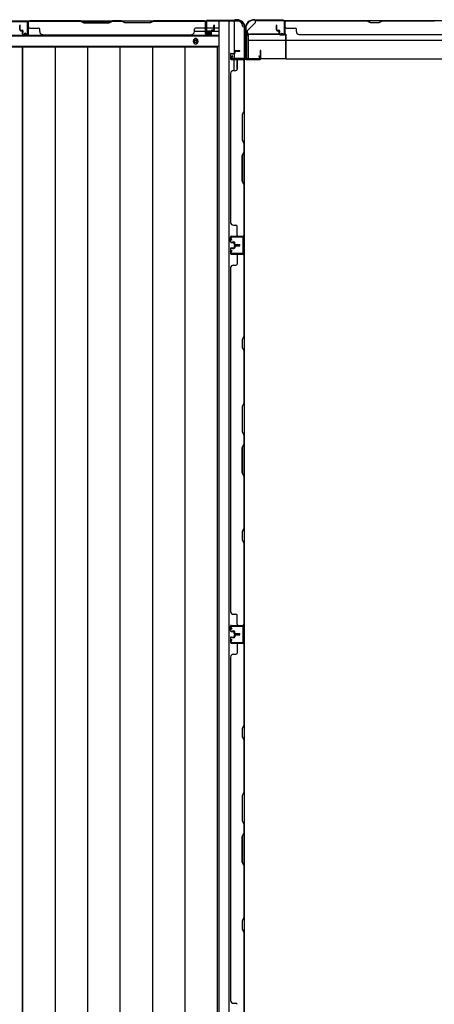
# Model space of a CAD drawing. Extents: x 543 to 20478, y 184 to 14052.
# Drawn here: x 3038 to 3785, y 5532 to 7307 of the extents above; entities that cross this region are included whole.
import ezdxf

# ---------------------------------------------------------------- set-up
doc = ezdxf.new("R2010")
doc.units = 0
doc.header["$LTSCALE"] = 50
doc.header["$MEASUREMENT"] = 0
for name, color, linetype in [('U1', 3, 'CONTINUOUS'), ('上枠', 3, 'CONTINUOUS'), ('下枠', 3, 'CONTINUOUS'), ('下枠側', 1, 'CONTINUOUS'), ('下枠後', 3, 'CONTINUOUS'), ('壁パネル', 2, 'CONTINUOUS'), ('床押さえ', 1, 'CONTINUOUS'), ('床板', 7, 'CONTINUOUS'), ('柱後', 3, 'CONTINUOUS'), ('間柱', 4, 'CONTINUOUS')]:
    doc.layers.add(name, color=color, linetype=linetype)

msp = doc.modelspace()

# ---------------------------------------------------------------- linework, layer by layer
at = {"layer": 'U1', "color": 3}
for p, q in [((3449.3, 7280.2), (3517.3, 7280.2)), ((3449.3, 7280.2), (3449.3, 7236.7)), ((3449.3, 7277.2), (3449.3, 7280.2)), ((3517.3, 7280.2), (3517.3, 7236.7)), ((3517.3, 7280.2), (3517.3, 7277.2)), ((3449.3, 7269.7), (3517.3, 7269.7)), ((3449.3, 7239.7), (3449.3, 7236.7)), ((3517.3, 7236.7), (3517.3, 7239.7)), ((3449.3, 7236.7), (3517.3, 7236.7))]:
    msp.add_line(p, q, dxfattribs=at)
at = {"layer": 'U1', "color": 2}
for p, q in [((3446.1, 7265.3), (3446.1, 7270.5)), ((3446.1, 7261.3), (3446.1, 7266.5))]:
    msp.add_line(p, q, dxfattribs=at)
at = {"layer": '上枠', "color": 2}
for p, q in [((3460.6, 7306.5), (3460.1, 7306.5)), ((3460.6, 7305.7), (3460.1, 7305.7)), ((3461.5, 7305.5), (3462.5, 7305)), ((3461.9, 7306.2), (3462.9, 7305.7)), ((3512.5, 7305.5), (3463.8, 7305.5)), ((3512.5, 7304.7), (3463.8, 7304.7)), ((3514.5, 7282.3), (3514.5, 7302.7)), ((3515.3, 7282.3), (3515.3, 7302.7)), ((3444.3, 7290.7), (3444.3, 7289.2)), ((3445.1, 7286.9), (3444.6, 7287.9)), ((3445.1, 7290.7), (3445.1, 7289.2)), ((3445.8, 7287.3), (3445.3, 7288.3)), ((3445.3, 7286), (3445.3, 7238.3)), ((3446.1, 7286), (3446.1, 7238.3)), ((3509.3, 7281.5), (3509.4, 7282.3)), ((3509.3, 7281.5), (3513.2, 7280.5)), ((3509.4, 7282.3), (3513.3, 7281.3)), ((3468.5, 7241.4), (3469.3, 7241.5)), ((3468.5, 7241.4), (3469.5, 7237.5)), ((3469.3, 7241.5), (3470.3, 7237.6)), ((3448.1, 7236.3), (3468.5, 7236.3)), ((3468.5, 7235.5), (3448.1, 7235.5))]:
    msp.add_line(p, q, dxfattribs=at)
at = {"layer": '上枠', "color": 0}
for p, q in [((3443.7, 7236.5), (3443.7, 7254.3)), ((3444.3, 7236.5), (3444.3, 7254.3)), ((3444.9, 7236.5), (3444.9, 7254.3)), ((3471.1, 7250.3), (3471.1, 7242.9)), ((3471.1, 7242.9), (3471.7, 7242.9)), ((3471.7, 7236.5), (3471.7, 7250.3)), ((3471.7, 7242.9), (3471.7, 7250.3)), ((3472.3, 7236.5), (3472.3, 7250.3)), ((3420.3, 7235.5), (3442.7, 7235.5)), ((3420.3, 7234.9), (3420.3, 7235.5)), ((3420.3, 7234.9), (3442.7, 7234.9)), ((3445.9, 7235.5), (3470.7, 7235.5)), ((3445.9, 7234.9), (3470.7, 7234.9))]:
    msp.add_line(p, q, dxfattribs=at)
at = {"layer": '上枠', "color": 2}
for centre, radius, start, end in [((3460.1, 7290.7), 15.8, 90, 180), ((3460.1, 7290.7), 15, 90, 180), ((3460.6, 7303.7), 2.8, 63.4349, 90), ((3460.6, 7303.7), 2, 63.4349, 90), ((3463.8, 7307.5), 2.8, 243.4349, 270), ((3463.8, 7307.5), 2, 243.4349, 270), ((3512.5, 7302.7), 2.8, 0, 90), ((3512.5, 7302.7), 2, 0, 90), ((3447.1, 7289.2), 2.8, 180, 206.5651), ((3447.1, 7289.2), 2, 180, 206.5651), ((3443.3, 7286), 2, 0, 26.5651), ((3443.3, 7286), 2.8, 0, 26.5651), ((3513.5, 7282.3), 1.8, 260.5377, 0), ((3513.5, 7282.3), 1, 260.5377, 0), ((3448.1, 7238.3), 2.8, 180, 270), ((3448.1, 7238.3), 2, 180, 270), ((3468.5, 7237.3), 1.8, 270, 9.4623), ((3468.5, 7237.3), 1, 270, 9.4623)]:
    msp.add_arc(centre, radius, start, end, dxfattribs=at)
at = {"layer": '上枠', "color": 0}
for centre, radius, start, end in [((3444.3, 7254.3), 0.6, 90, 180), ((3444.3, 7254.3), 0.6, 0, 90), ((3471.7, 7250.3), 0.6, 90, 180), ((3471.7, 7250.3), 0.6, 0, 90), ((3442.7, 7236.5), 1, 270, 0), ((3442.7, 7236.5), 1.6, 270, 0), ((3445.9, 7236.5), 1.6, 180, 270), ((3445.9, 7236.5), 1, 180, 270), ((3470.7, 7236.5), 1, 270, 0), ((3470.7, 7236.5), 1.6, 270, 0)]:
    msp.add_arc(centre, radius, start, end, dxfattribs=at)
at = {"layer": '下枠', "color": 6}
for p, q in [((3447.3, 7286.7), (3462.3, 7301.7)), ((5641.3, 7304.7), (3462.3, 7304.7)), ((3462.3, 7301.7), (3462.3, 7304.7)), ((3447.3, 7286.7), (3447.3, 7285.2)), ((3517.3, 7280.2), (3452.3, 7280.2)), ((3517.3, 7235.7), (3517.3, 7280.2)), ((3517.3, 7269.7), (5586.3, 7269.7)), ((3517.3, 7235.7), (5586.3, 7235.7))]:
    msp.add_line(p, q, dxfattribs=at)
msp.add_arc((3452.3, 7285.2), 5, 180, 270, dxfattribs=at)
at = {"layer": '下枠側'}
for p, q in [((3396.3, 7303.7), (3396.3, 4744.2)), ((3431.3, 7303.7), (3396.3, 7303.7)), ((3414.8, 7303.7), (3414.8, 4744.2)), ((3424.3, 7303.7), (3424.3, 7237.2)), ((3442.3, 7293.7), (3441.3, 7293.7)), ((3442.3, 7293.7), (3442.3, 4754.2)), ((3424.3, 7243.2), (3424.3, 7237.2)), ((3424.3, 7243.2), (3424.3, 7237.2)), ((3424.3, 7214.8), (3424.3, 7234.7)), ((3429.3, 7216.8), (3429.3, 7234.7)), ((3442.3, 7236.2), (3442.3, 7235.7))]:
    msp.add_line(p, q, dxfattribs=at)
for centre, radius, start, end in [((3431.3, 7295.7), 8, 0, 90), ((3441.3, 7295.7), 2, 180, 270)]:
    msp.add_arc(centre, radius, start, end, dxfattribs=at)
at = {"layer": '下枠後'}
for p, q in [((1649.9, 7304.7), (3374.1, 7304.7)), ((3021.8, 7304.7), (3053.8, 7304.7)), ((3372.3, 7300.7), (3372.3, 7281.7)), ((3373.8, 7301.7), (3373.3, 7301.7)), ((3374.8, 7296.3), (3374.8, 7300.7)), ((3374.8, 7295.3), (3374.8, 7296.3)), ((3374.8, 7285.7), (3374.8, 7295.3)), ((3374.8, 7291.7), (3395.3, 7291.7)), ((1628.8, 7277.2), (3395.3, 7277.2)), ((3352.5, 7285.7), (3372.3, 7285.7)), ((3374.3, 7279.7), (3378.8, 7279.7)), ((3374.3, 7279.7), (3378.8, 7279.7)), ((3374.8, 7285.7), (3374.8, 7284.7)), ((3380.8, 7285.7), (3374.8, 7285.7)), ((3380.8, 7284.7), (3374.8, 7284.7)), ((3380.8, 7281.7), (3380.8, 7285.7)), ((3381.3, 7285.7), (3395.3, 7285.7)), ((1628.8, 7258.7), (3395.3, 7258.7))]:
    msp.add_line(p, q, dxfattribs=at)
at = {"layer": '下枠後', "color": 4}
msp.add_circle((3354.8, 7267.7), 3, dxfattribs=at)
at = {"layer": '下枠後'}
msp.add_circle((3354.8, 7267.7), 2, dxfattribs=at)
for centre, radius, start, end in [((3373.3, 7300.7), 1, 90, 180), ((3373.8, 7300.7), 1, 0, 90), ((3374.3, 7281.7), 2, 180, 270), ((3378.8, 7281.7), 2, 270, 0)]:
    msp.add_arc(centre, radius, start, end, dxfattribs=at)
at = {"layer": '壁パネル'}
for p, q in [((3038, 7288), (3038, 7296)), ((3038, 7288), (3038, 7296)), ((3038.5, 7288), (3038.5, 7296)), ((3038.5, 7288), (3038.5, 7296)), ((3039, 7288.5), (3039, 7296)), ((3039, 7288.5), (3039, 7296)), ((3053.5, 7281), (3053.5, 7303)), ((3053.5, 7297.5), (3053.5, 7303)), ((3053.5, 7281), (3053.5, 7303)), ((3053.5, 7297.5), (3053.5, 7303)), ((3053.5, 7281), (3053.5, 7302)), ((3053.5, 7281), (3053.5, 7302)), ((3054, 7281), (3054, 7304.5)), ((3054, 7304.5), (3372.5, 7304.5)), ((3054, 7281), (3054, 7304.5)), ((3054, 7304.5), (3372.5, 7304.5)), ((3054, 7281), (3054, 7302)), ((3054, 7281), (3054, 7302)), ((3147.4, 7304.5), (3056, 7304.5)), ((3056, 7304), (3147.3, 7304)), ((3056, 7291.5), (3072, 7291.5)), ((3147.3, 7304), (3153.3, 7301)), ((3153.4, 7301.5), (3147.4, 7304.5)), ((3153.3, 7301), (3199.3, 7301)), ((3199.1, 7301.5), (3153.4, 7301.5)), ((3205.1, 7304.5), (3199.1, 7301.5)), ((3199.3, 7301), (3205.3, 7304)), ((3221.4, 7304.5), (3205.1, 7304.5)), ((3205.3, 7304), (3221.3, 7304)), ((3227.3, 7301), (3221.3, 7304)), ((3221.4, 7304.5), (3227.4, 7301.5)), ((3273.3, 7301), (3227.3, 7301)), ((3227.4, 7301.5), (3273.1, 7301.5)), ((3273.1, 7301.5), (3279.1, 7304.5)), ((3279.3, 7304), (3273.3, 7301)), ((3370.5, 7304.5), (3279.1, 7304.5)), ((3279.3, 7304), (3370.5, 7304)), ((3370.5, 7291.5), (3354.5, 7291.5)), ((3372.5, 7281), (3372.5, 7304.5)), ((3372.5, 7281), (3372.5, 7302)), ((3372.5, 7281), (3372.5, 7302)), ((3373, 7281), (3373, 7303)), ((3373, 7300.5), (3373, 7303)), ((3373, 7281), (3373, 7302)), ((3373, 7281), (3373, 7302)), ((3387.5, 7288.5), (3387.5, 7296)), ((3387.5, 7288.5), (3387.5, 7296)), ((3388, 7288), (3388, 7296)), ((3388, 7288), (3388, 7296)), ((3388.5, 7288), (3388.5, 7296)), ((3388.5, 7288), (3388.5, 7296)), ((3500.1, 7288), (3500.1, 7296)), ((3500.1, 7288), (3500.1, 7296)), ((3500.6, 7288), (3500.6, 7296)), ((3500.6, 7288), (3500.6, 7296)), ((3501.1, 7288.5), (3501.1, 7296)), ((3501.1, 7288.5), (3501.1, 7296)), ((3515.6, 7281), (3515.6, 7303)), ((3515.6, 7300.5), (3515.6, 7303)), ((3515.6, 7281), (3515.6, 7302)), ((4185.1, 7304.5), (3516.1, 7304.5)), ((3516.1, 7281), (3516.1, 7304.5)), ((4185.1, 7304.5), (3516.1, 7304.5)), ((3516.1, 7281), (3516.1, 7302)), ((3518.1, 7304.5), (3664, 7304.5)), ((3663.8, 7304), (3518.1, 7304)), ((3518.1, 7291.5), (3534.1, 7291.5)), ((3669.8, 7301), (3663.8, 7304)), ((3664, 7304.5), (3670, 7301.5)), ((3684.8, 7301), (3669.8, 7301)), ((3670, 7301.5), (3684.6, 7301.5)), ((3684.6, 7301.5), (3690.6, 7304.5)), ((3690.8, 7304), (3684.8, 7301)), ((3690.6, 7304.5), (3784.7, 7304.5)), ((3784.5, 7304), (3690.8, 7304)), ((3039.5, 7287), (3042.5, 7287)), ((3039.5, 7287), (3042.5, 7287)), ((3039.5, 7286.5), (3042, 7286.5)), ((3039.5, 7286.5), (3042, 7286.5)), ((3040, 7287.5), (3042.5, 7287.5)), ((3040, 7287.5), (3042.5, 7287.5)), ((3043, 7281), (3043, 7285.5)), ((3043, 7281), (3043, 7285.5)), ((3043.5, 7281), (3043.5, 7286)), ((3043.5, 7281), (3043.5, 7286)), ((3043.5, 7283.5), (3044, 7283.5)), ((3043.5, 7283.5), (3044, 7283.5)), ((3044, 7283.5), (3044, 7286)), ((3044, 7283.5), (3044, 7286)), ((3044.5, 7280), (3052.5, 7280)), ((3044.5, 7280), (3052.5, 7280)), ((3044.5, 7280), (3052.5, 7280)), ((3044.5, 7280), (3052.5, 7280)), ((3044.5, 7279.5), (3052.5, 7279.5)), ((3044.5, 7279.5), (3052.5, 7279.5)), ((3044.5, 7279.5), (3052.5, 7279.5)), ((3044.5, 7279.5), (3052.5, 7279.5)), ((3074, 7285), (3074, 7289.5)), ((3079, 7280), (3079, 7279.5)), ((3079, 7279.5), (3347.5, 7279.5)), ((3352.5, 7285), (3352.5, 7289.5)), ((3382, 7280), (3374, 7280)), ((3382, 7280), (3374, 7280)), ((3382, 7280), (3374, 7280)), ((3382, 7279.5), (3374, 7279.5)), ((3382, 7279.5), (3374, 7279.5)), ((3382, 7279.5), (3374, 7279.5)), ((3382.5, 7283.5), (3382.5, 7286)), ((3382.5, 7283.5), (3382.5, 7286)), ((3383, 7283.5), (3382.5, 7283.5)), ((3383, 7283.5), (3382.5, 7283.5)), ((3383, 7281), (3383, 7286)), ((3383, 7281), (3383, 7286)), ((3383.5, 7281), (3383.5, 7285.5)), ((3383.5, 7281), (3383.5, 7285.5)), ((3386.5, 7287.5), (3384, 7287.5)), ((3386.5, 7287.5), (3384, 7287.5)), ((3387, 7287), (3384, 7287)), ((3387, 7287), (3384, 7287)), ((3387, 7286.5), (3384.5, 7286.5)), ((3387, 7286.5), (3384.5, 7286.5)), ((3501.6, 7287), (3504.6, 7287)), ((3501.6, 7287), (3504.6, 7287)), ((3501.6, 7286.5), (3504.1, 7286.5)), ((3501.6, 7286.5), (3504.1, 7286.5)), ((3502.1, 7287.5), (3504.6, 7287.5)), ((3502.1, 7287.5), (3504.6, 7287.5)), ((3505.1, 7281), (3505.1, 7285.5)), ((3505.1, 7281), (3505.1, 7285.5)), ((3505.6, 7281), (3505.6, 7286)), ((3505.6, 7281), (3505.6, 7286)), ((3505.6, 7283.5), (3506.1, 7283.5)), ((3505.6, 7283.5), (3506.1, 7283.5)), ((3506.1, 7283.5), (3506.1, 7286)), ((3506.1, 7283.5), (3506.1, 7286)), ((3506.6, 7280), (3514.6, 7280)), ((3506.6, 7280), (3514.6, 7280)), ((3506.6, 7279.5), (3514.6, 7279.5)), ((3506.6, 7279.5), (3514.6, 7279.5)), ((3536.1, 7285), (3536.1, 7289.5)), ((3541.1, 7280), (3541.1, 7279.5)), ((4160.1, 7279.5), (3541.1, 7279.5)), ((3417.3, 7244.3), (3417.3, 7236.3)), ((3417.3, 7244.3), (3417.3, 7236.3)), ((3417.3, 7244.3), (3417.3, 7236.3)), ((3417.3, 7244.3), (3417.3, 7236.3)), ((3417.8, 7244.3), (3417.8, 7236.3)), ((3417.8, 7244.3), (3417.8, 7236.3)), ((3417.8, 7244.3), (3417.8, 7236.3)), ((3417.8, 7244.3), (3417.8, 7236.3)), ((3418.8, 7245.8), (3423.3, 7245.8)), ((3418.8, 7245.8), (3423.3, 7245.8)), ((3418.8, 7245.3), (3423.8, 7245.3)), ((3418.8, 7245.3), (3423.8, 7245.3)), ((3421.3, 7245.3), (3421.3, 7244.8)), ((3421.3, 7245.3), (3421.3, 7244.8)), ((3421.3, 7244.8), (3423.8, 7244.8)), ((3421.3, 7244.8), (3423.8, 7244.8)), ((3424.3, 7249.3), (3424.3, 7246.8)), ((3424.3, 7249.3), (3424.3, 7246.8)), ((3424.8, 7249.3), (3424.8, 7246.3)), ((3424.8, 7249.3), (3424.8, 7246.3)), ((3425.3, 7248.8), (3425.3, 7246.3)), ((3425.3, 7248.8), (3425.3, 7246.3)), ((3425.8, 7250.8), (3433.8, 7250.8)), ((3425.8, 7250.8), (3433.8, 7250.8)), ((3425.8, 7250.3), (3433.8, 7250.3)), ((3425.8, 7250.3), (3433.8, 7250.3)), ((3426.3, 7249.8), (3433.8, 7249.8)), ((3426.3, 7249.8), (3433.8, 7249.8)), ((3418.8, 7235.3), (3440.8, 7235.3)), ((3418.8, 7235.3), (3440.8, 7235.3)), ((3418.8, 7235.3), (3439.8, 7235.3)), ((3418.8, 7235.3), (3439.8, 7235.3)), ((3418.8, 7234.8), (3442.3, 7234.8)), ((3418.8, 7234.8), (3442.3, 7234.8)), ((3418.8, 7234.8), (3439.8, 7234.8)), ((3418.8, 7234.8), (3439.8, 7234.8)), ((3429.3, 7232.8), (3429.3, 7216.8)), ((3435.3, 7235.3), (3440.8, 7235.3)), ((3435.3, 7235.3), (3440.8, 7235.3)), ((3441.8, 7232.8), (3441.8, 7141.6)), ((3442.3, 7234.8), (3442.3, 6916.3)), ((3442.3, 7234.8), (3442.3, 6916.3)), ((3442.3, 7141.4), (3442.3, 7232.8)), ((3417.8, 7209.8), (3417.3, 7209.8)), ((3417.3, 7209.8), (3417.3, 6941.3)), ((3422.8, 7214.8), (3427.3, 7214.8)), ((3441.8, 7141.6), (3438.8, 7135.6)), ((3438.8, 7135.6), (3438.8, 7089.6)), ((3439.3, 7135.4), (3442.3, 7141.4)), ((3439.3, 7089.8), (3439.3, 7135.4)), ((3438.8, 7089.6), (3441.8, 7083.6)), ((3442.3, 7083.8), (3439.3, 7089.8)), ((3441.8, 7083.6), (3441.8, 7067.6)), ((3442.3, 7067.4), (3442.3, 7083.8)), ((3438.8, 7061.6), (3441.8, 7067.6)), ((3438.8, 7015.6), (3438.8, 7061.6)), ((3442.3, 7067.4), (3439.3, 7061.4)), ((3439.3, 7061.4), (3439.3, 7015.8)), ((3441.8, 7009.6), (3438.8, 7015.6)), ((3439.3, 7015.8), (3442.3, 7009.8)), ((3441.8, 7009.6), (3441.8, 6918.3)), ((3442.3, 6918.3), (3442.3, 7009.8)), ((3417.8, 6941.3), (3417.3, 6941.3)), ((3422.8, 6936.3), (3427.3, 6936.3)), ((3429.3, 6918.3), (3429.3, 6934.3)), ((3417.3, 6906.8), (3417.3, 6914.8)), ((3417.3, 6906.8), (3417.3, 6914.8)), ((3417.3, 6906.8), (3417.3, 6914.8)), ((3417.8, 6906.8), (3417.8, 6914.8)), ((3417.8, 6906.8), (3417.8, 6914.8)), ((3417.8, 6906.8), (3417.8, 6914.8)), ((3418.8, 6916.3), (3442.3, 6916.3)), ((3418.8, 6916.3), (3439.8, 6916.3)), ((3418.8, 6916.3), (3439.8, 6916.3)), ((3418.8, 6915.8), (3440.8, 6915.8)), ((3418.8, 6915.8), (3439.8, 6915.8)), ((3418.8, 6915.8), (3439.8, 6915.8)), ((3418.8, 6905.8), (3423.8, 6905.8)), ((3418.8, 6905.8), (3423.8, 6905.8)), ((3418.8, 6905.3), (3423.3, 6905.3)), ((3418.8, 6905.3), (3423.3, 6905.3)), ((3421.3, 6906.3), (3423.8, 6906.3)), ((3421.3, 6905.8), (3421.3, 6906.3)), ((3421.3, 6905.8), (3421.3, 6906.3)), ((3421.3, 6906.3), (3423.8, 6906.3)), ((3424.3, 6901.8), (3424.3, 6904.3)), ((3424.3, 6901.8), (3424.3, 6904.3)), ((3424.8, 6901.8), (3424.8, 6904.8)), ((3424.8, 6901.8), (3424.8, 6904.8)), ((3425.3, 6902.3), (3425.3, 6904.8)), ((3425.3, 6902.3), (3425.3, 6904.8)), ((3426.3, 6901.3), (3433.8, 6901.3)), ((3426.3, 6901.3), (3433.8, 6901.3)), ((3438.3, 6915.8), (3440.8, 6915.8)), ((3417.3, 6893.7), (3417.3, 6885.7)), ((3417.3, 6893.7), (3417.3, 6885.7)), ((3417.8, 6893.7), (3417.8, 6885.7)), ((3417.8, 6893.7), (3417.8, 6885.7)), ((3418.8, 6895.2), (3423.3, 6895.2)), ((3418.8, 6895.2), (3423.3, 6895.2)), ((3418.8, 6894.7), (3423.8, 6894.7)), ((3418.8, 6894.7), (3423.8, 6894.7)), ((3418.8, 6884.7), (3440.8, 6884.7)), ((3418.8, 6884.7), (3439.8, 6884.7)), ((3418.8, 6884.2), (3442.3, 6884.2)), ((3418.8, 6884.2), (3439.8, 6884.2)), ((3421.3, 6894.7), (3421.3, 6894.2)), ((3421.3, 6894.7), (3421.3, 6894.2)), ((3421.3, 6894.2), (3423.8, 6894.2)), ((3421.3, 6894.2), (3423.8, 6894.2)), ((3424.3, 6898.7), (3424.3, 6896.2)), ((3424.3, 6898.7), (3424.3, 6896.2)), ((3424.8, 6898.7), (3424.8, 6895.7)), ((3424.8, 6898.7), (3424.8, 6895.7)), ((3425.3, 6898.2), (3425.3, 6895.7)), ((3425.3, 6898.2), (3425.3, 6895.7)), ((3425.8, 6900.8), (3433.8, 6900.8)), ((3425.8, 6900.8), (3433.8, 6900.8)), ((3425.8, 6900.3), (3433.8, 6900.3)), ((3425.8, 6900.3), (3433.8, 6900.3)), ((3425.8, 6900.2), (3433.8, 6900.2)), ((3425.8, 6900.2), (3433.8, 6900.2)), ((3425.8, 6899.7), (3433.8, 6899.7)), ((3425.8, 6899.7), (3433.8, 6899.7)), ((3426.3, 6899.2), (3433.8, 6899.2)), ((3426.3, 6899.2), (3433.8, 6899.2)), ((3438.3, 6884.7), (3440.8, 6884.7)), ((3442.3, 6884.3), (3442.3, 6215.3)), ((3442.3, 6884.3), (3442.3, 6215.3)), ((3429.3, 6882.2), (3429.3, 6866.2)), ((3441.8, 6882.3), (3441.8, 6736.6)), ((3442.3, 6736.4), (3442.3, 6882.3)), ((3417.3, 6859.3), (3417.3, 6240.3)), ((3417.8, 6859.2), (3417.3, 6859.2)), ((3422.8, 6864.2), (3427.3, 6864.2)), ((3441.8, 6736.6), (3438.8, 6730.6)), ((3438.8, 6730.6), (3438.8, 6715.6)), ((3439.3, 6730.4), (3442.3, 6736.4)), ((3439.3, 6715.8), (3439.3, 6730.4)), ((3438.8, 6715.6), (3441.8, 6709.6)), ((3442.3, 6709.8), (3439.3, 6715.8)), ((3441.8, 6709.6), (3441.8, 6615.8)), ((3442.3, 6615.7), (3442.3, 6709.8)), ((3441.8, 6615.8), (3438.8, 6609.8)), ((3438.8, 6609.8), (3438.8, 6563.8)), ((3439.3, 6609.7), (3442.3, 6615.7)), ((3439.3, 6564), (3439.3, 6609.7)), ((3442.3, 6558), (3439.3, 6564)), ((3438.8, 6563.8), (3441.8, 6557.8)), ((3441.8, 6557.8), (3441.8, 6541.8)), ((3442.3, 6541.7), (3442.3, 6558)), ((3438.8, 6535.8), (3441.8, 6541.8)), ((3438.8, 6489.8), (3438.8, 6535.8)), ((3442.3, 6541.7), (3439.3, 6535.7)), ((3439.3, 6535.7), (3439.3, 6490)), ((3441.8, 6483.8), (3438.8, 6489.8)), ((3439.3, 6490), (3442.3, 6484)), ((3441.8, 6483.8), (3441.8, 6390.1)), ((3442.3, 6389.9), (3442.3, 6484)), ((3441.8, 6390.1), (3438.8, 6384.1)), ((3439.3, 6383.9), (3442.3, 6389.9)), ((3438.8, 6384.1), (3438.8, 6369.1)), ((3438.8, 6369.1), (3441.8, 6363.1)), ((3439.3, 6369.3), (3439.3, 6383.9)), ((3442.3, 6363.3), (3439.3, 6369.3)), ((3441.8, 6363.1), (3441.8, 6217.3)), ((3442.3, 6217.3), (3442.3, 6363.3)), ((3417.8, 6240.3), (3417.3, 6240.3)), ((3422.8, 6235.3), (3427.3, 6235.3)), ((3429.3, 6217.3), (3429.3, 6233.3)), ((3417.3, 6205.8), (3417.3, 6213.8)), ((3417.3, 6205.8), (3417.3, 6213.8)), ((3417.3, 6205.8), (3417.3, 6213.8)), ((3417.8, 6205.8), (3417.8, 6213.8)), ((3417.8, 6205.8), (3417.8, 6213.8)), ((3417.8, 6205.8), (3417.8, 6213.8)), ((3418.8, 6215.3), (3442.3, 6215.3)), ((3418.8, 6215.3), (3439.8, 6215.3)), ((3418.8, 6215.3), (3439.8, 6215.3)), ((3418.8, 6214.8), (3440.8, 6214.8)), ((3418.8, 6214.8), (3439.8, 6214.8)), ((3418.8, 6214.8), (3439.8, 6214.8)), ((3438.3, 6214.8), (3440.8, 6214.8)), ((3417.3, 6192.7), (3417.3, 6184.7)), ((3417.3, 6192.7), (3417.3, 6184.7)), ((3417.8, 6192.7), (3417.8, 6184.7)), ((3417.8, 6192.7), (3417.8, 6184.7)), ((3418.8, 6204.8), (3423.8, 6204.8)), ((3418.8, 6204.8), (3423.8, 6204.8)), ((3418.8, 6204.3), (3423.3, 6204.3)), ((3418.8, 6204.3), (3423.3, 6204.3)), ((3418.8, 6194.2), (3423.3, 6194.2)), ((3418.8, 6194.2), (3423.3, 6194.2)), ((3418.8, 6193.7), (3423.8, 6193.7)), ((3418.8, 6193.7), (3423.8, 6193.7)), ((3421.3, 6205.3), (3423.8, 6205.3)), ((3421.3, 6204.8), (3421.3, 6205.3)), ((3421.3, 6204.8), (3421.3, 6205.3)), ((3421.3, 6205.3), (3423.8, 6205.3)), ((3421.3, 6193.7), (3421.3, 6193.2)), ((3421.3, 6193.7), (3421.3, 6193.2)), ((3421.3, 6193.2), (3423.8, 6193.2)), ((3421.3, 6193.2), (3423.8, 6193.2)), ((3424.3, 6200.8), (3424.3, 6203.3)), ((3424.3, 6200.8), (3424.3, 6203.3)), ((3424.3, 6197.7), (3424.3, 6195.2)), ((3424.3, 6197.7), (3424.3, 6195.2)), ((3424.8, 6200.8), (3424.8, 6203.8)), ((3424.8, 6200.8), (3424.8, 6203.8)), ((3424.8, 6197.7), (3424.8, 6194.7)), ((3424.8, 6197.7), (3424.8, 6194.7)), ((3425.3, 6201.3), (3425.3, 6203.8)), ((3425.3, 6201.3), (3425.3, 6203.8)), ((3425.3, 6197.2), (3425.3, 6194.7)), ((3425.3, 6197.2), (3425.3, 6194.7)), ((3425.8, 6199.8), (3433.8, 6199.8)), ((3425.8, 6199.8), (3433.8, 6199.8)), ((3425.8, 6199.3), (3433.8, 6199.3)), ((3425.8, 6199.3), (3433.8, 6199.3)), ((3425.8, 6199.2), (3433.8, 6199.2)), ((3425.8, 6199.2), (3433.8, 6199.2)), ((3425.8, 6198.7), (3433.8, 6198.7)), ((3425.8, 6198.7), (3433.8, 6198.7)), ((3426.3, 6200.3), (3433.8, 6200.3)), ((3426.3, 6200.3), (3433.8, 6200.3)), ((3426.3, 6198.2), (3433.8, 6198.2)), ((3426.3, 6198.2), (3433.8, 6198.2)), ((3418.8, 6183.7), (3440.8, 6183.7)), ((3418.8, 6183.7), (3439.8, 6183.7)), ((3418.8, 6183.2), (3442.3, 6183.2)), ((3418.8, 6183.2), (3439.8, 6183.2)), ((3429.3, 6181.2), (3429.3, 6165.2)), ((3438.3, 6183.7), (3440.8, 6183.7)), ((3441.8, 6181.3), (3441.8, 6035.6)), ((3442.3, 6183.3), (3442.3, 5514.3)), ((3442.3, 6183.3), (3442.3, 5514.3)), ((3442.3, 6035.4), (3442.3, 6181.3)), ((3417.3, 6158.3), (3417.3, 5539.3)), ((3417.8, 6158.2), (3417.3, 6158.2)), ((3422.8, 6163.2), (3427.3, 6163.2)), ((3441.8, 6035.6), (3438.8, 6029.6)), ((3439.3, 6029.4), (3442.3, 6035.4)), ((3438.8, 6029.6), (3438.8, 6014.6)), ((3438.8, 6014.6), (3441.8, 6008.6)), ((3439.3, 6014.8), (3439.3, 6029.4)), ((3442.3, 6008.8), (3439.3, 6014.8)), ((3441.8, 6008.6), (3441.8, 5914.8)), ((3442.3, 5914.7), (3442.3, 6008.8)), ((3441.8, 5914.8), (3438.8, 5908.8)), ((3438.8, 5908.8), (3438.8, 5862.8)), ((3439.3, 5908.7), (3442.3, 5914.7)), ((3439.3, 5863), (3439.3, 5908.7)), ((3438.8, 5862.8), (3441.8, 5856.8)), ((3442.3, 5857), (3439.3, 5863)), ((3441.8, 5856.8), (3441.8, 5840.8)), ((3442.3, 5840.7), (3442.3, 5857)), ((3438.8, 5834.8), (3441.8, 5840.8)), ((3442.3, 5840.7), (3439.3, 5834.7)), ((3438.8, 5788.8), (3438.8, 5834.8)), ((3439.3, 5834.7), (3439.3, 5789)), ((3441.8, 5782.8), (3438.8, 5788.8)), ((3439.3, 5789), (3442.3, 5783)), ((3441.8, 5782.8), (3441.8, 5689.1)), ((3442.3, 5688.9), (3442.3, 5783)), ((3441.8, 5689.1), (3438.8, 5683.1)), ((3438.8, 5683.1), (3438.8, 5668.1)), ((3439.3, 5682.9), (3442.3, 5688.9)), ((3439.3, 5668.3), (3439.3, 5682.9)), ((3438.8, 5668.1), (3441.8, 5662.1)), ((3442.3, 5662.3), (3439.3, 5668.3)), ((3441.8, 5662.1), (3441.8, 5516.3)), ((3442.3, 5516.3), (3442.3, 5662.3)), ((3422.8, 5534.3), (3427.3, 5534.3))]:
    msp.add_line(p, q, dxfattribs=at)
for centre, radius, start, end in [((3038.5, 7296), 0.5, 0, 180), ((3038.5, 7296), 0.5, 0, 180), ((3056, 7302), 2.5, 90, 180), ((3055, 7303), 1.5, 131.8103, 180), ((3055, 7303), 1.5, 131.8103, 180), ((3056, 7302), 2, 90, 180), ((3056, 7293.5), 2, 180, 270), ((3072, 7289.5), 2, 0, 90), ((3354.5, 7289.5), 2, 90, 180), ((3370.5, 7302), 2.5, 0, 90), ((3370.5, 7302), 2, 0, 90), ((3370.5, 7293.5), 2, 270, 0), ((3371.5, 7303), 1.5, 0, 48.1897), ((3388, 7296), 0.5, 0, 180), ((3388, 7296), 0.5, 0, 180), ((3500.6, 7296), 0.5, 0, 180), ((3500.6, 7296), 0.5, 0, 180), ((3518.1, 7302), 2.5, 90, 180), ((3517.1, 7303), 1.5, 131.8103, 180), ((3518.1, 7302), 2, 90, 180), ((3518.1, 7293.5), 2, 180, 270), ((3534.1, 7289.5), 2, 0, 90), ((3039.5, 7288), 1.5, 180, 270), ((3039.5, 7288), 1.5, 180, 270), ((3040, 7288.5), 1.5, 180, 270), ((3040, 7288.5), 1.5, 180, 270), ((3039.5, 7288), 1, 180, 270), ((3039.5, 7288), 1, 180, 270), ((3040, 7288.5), 1, 180, 270), ((3040, 7288.5), 1, 180, 270), ((3042, 7285.5), 1.5, 0, 90), ((3042, 7285.5), 1.5, 0, 90), ((3042, 7285.5), 1, 0, 90), ((3042, 7285.5), 1, 0, 90), ((3042.5, 7286), 1.5, 0, 90), ((3042.5, 7286), 1.5, 0, 90), ((3042.5, 7286), 1, 0, 90), ((3042.5, 7286), 1, 0, 90), ((3044.5, 7281), 1.5, 180, 270), ((3044.5, 7281), 1.5, 180, 270), ((3044.5, 7281), 1, 180, 270), ((3044.5, 7281), 1, 180, 270), ((3052.5, 7281), 1.5, 270, 0), ((3052.5, 7281), 1, 270, 0), ((3052.5, 7281), 1.5, 270, 0), ((3052.5, 7281), 1, 270, 0), ((3052.5, 7281), 1.5, 270, 0), ((3052.5, 7281), 1, 270, 0), ((3052.5, 7281), 1.5, 270, 0), ((3052.5, 7281), 1, 270, 0), ((3079, 7285), 5, 180, 270), ((3347.5, 7285), 5, 270, 0), ((3374, 7281), 1.5, 180, 270), ((3374, 7281), 1.5, 180, 270), ((3374, 7281), 1.5, 180, 270), ((3374, 7281), 1, 180, 270), ((3374, 7281), 1, 180, 270), ((3374, 7281), 1, 180, 270), ((3382, 7281), 1.5, 270, 0), ((3382, 7281), 1, 270, 0), ((3382, 7281), 1.5, 270, 0), ((3382, 7281), 1, 270, 0), ((3384, 7286), 1.5, 90, 180), ((3384, 7286), 1.5, 90, 180), ((3384, 7286), 1, 90, 180), ((3384.5, 7285.5), 1.5, 90, 180), ((3384, 7286), 1, 90, 180), ((3384.5, 7285.5), 1.5, 90, 180), ((3384.5, 7285.5), 1, 90, 180), ((3384.5, 7285.5), 1, 90, 180), ((3386.5, 7288.5), 1.5, 270, 0), ((3386.5, 7288.5), 1, 270, 0), ((3386.5, 7288.5), 1.5, 270, 0), ((3386.5, 7288.5), 1, 270, 0), ((3387, 7288), 1.5, 270, 0), ((3387, 7288), 1, 270, 0), ((3387, 7288), 1.5, 270, 0), ((3387, 7288), 1, 270, 0), ((3501.6, 7288), 1.5, 180, 270), ((3501.6, 7288), 1.5, 180, 270), ((3502.1, 7288.5), 1.5, 180, 270), ((3502.1, 7288.5), 1.5, 180, 270), ((3501.6, 7288), 1, 180, 270), ((3501.6, 7288), 1, 180, 270), ((3502.1, 7288.5), 1, 180, 270), ((3502.1, 7288.5), 1, 180, 270), ((3504.1, 7285.5), 1.5, 0, 90), ((3504.1, 7285.5), 1.5, 0, 90), ((3504.1, 7285.5), 1, 0, 90), ((3504.1, 7285.5), 1, 0, 90), ((3504.6, 7286), 1.5, 0, 90), ((3504.6, 7286), 1.5, 0, 90), ((3504.6, 7286), 1, 0, 90), ((3504.6, 7286), 1, 0, 90), ((3506.6, 7281), 1.5, 180, 270), ((3506.6, 7281), 1.5, 180, 270), ((3506.6, 7281), 1, 180, 270), ((3506.6, 7281), 1, 180, 270), ((3514.6, 7281), 1.5, 270, 0), ((3514.6, 7281), 1, 270, 0), ((3514.6, 7281), 1.5, 270, 0), ((3514.6, 7281), 1, 270, 0), ((3541.1, 7285), 5, 180, 270), ((3418.8, 7244.3), 1.5, 90, 180), ((3418.8, 7244.3), 1.5, 90, 180), ((3418.8, 7244.3), 1, 90, 180), ((3418.8, 7244.3), 1, 90, 180), ((3423.3, 7246.8), 1.5, 270, 0), ((3423.3, 7246.8), 1, 270, 0), ((3423.3, 7246.8), 1.5, 270, 0), ((3423.3, 7246.8), 1, 270, 0), ((3423.8, 7246.3), 1.5, 270, 0), ((3423.8, 7246.3), 1, 270, 0), ((3423.8, 7246.3), 1.5, 270, 0), ((3423.8, 7246.3), 1, 270, 0), ((3425.8, 7249.3), 1.5, 90, 180), ((3425.8, 7249.3), 1.5, 90, 180), ((3426.3, 7248.8), 1.5, 90, 180), ((3425.8, 7249.3), 1, 90, 180), ((3426.3, 7248.8), 1.5, 90, 180), ((3425.8, 7249.3), 1, 90, 180), ((3426.3, 7248.8), 1, 90, 180), ((3426.3, 7248.8), 1, 90, 180), ((3433.8, 7250.3), 0.5, 270, 90), ((3433.8, 7250.3), 0.5, 270, 90), ((3418.8, 7236.3), 1.5, 180, 270), ((3418.8, 7236.3), 1.5, 180, 270), ((3418.8, 7236.3), 1.5, 180, 270), ((3418.8, 7236.3), 1.5, 180, 270), ((3418.8, 7236.3), 1, 180, 270), ((3418.8, 7236.3), 1, 180, 270), ((3418.8, 7236.3), 1, 180, 270), ((3418.8, 7236.3), 1, 180, 270), ((3431.3, 7232.8), 2, 90, 180), ((3431.3, 7232.8), 2, 90, 180), ((3439.8, 7232.8), 2.5, 0, 90), ((3439.8, 7232.8), 2, 0, 90), ((3440.8, 7233.8), 1.5, 41.8103, 90), ((3440.8, 7233.8), 1.5, 41.8103, 90), ((3422.8, 7209.8), 5, 90, 180), ((3427.3, 7216.8), 2, 270, 0), ((3422.8, 6941.3), 5, 180, 270), ((3427.3, 6934.3), 2, 0, 90), ((3418.8, 6914.8), 1.5, 90, 180), ((3418.8, 6914.8), 1.5, 90, 180), ((3418.8, 6914.8), 1.5, 90, 180), ((3418.8, 6906.8), 1.5, 180, 270), ((3418.8, 6906.8), 1.5, 180, 270), ((3418.8, 6914.8), 1, 90, 180), ((3418.8, 6914.8), 1, 90, 180), ((3418.8, 6914.8), 1, 90, 180), ((3418.8, 6906.8), 1, 180, 270), ((3418.8, 6906.8), 1, 180, 270), ((3423.3, 6904.3), 1.5, 0, 90), ((3423.3, 6904.3), 1.5, 0, 90), ((3423.3, 6904.3), 1, 0, 90), ((3423.3, 6904.3), 1, 0, 90), ((3423.8, 6904.8), 1.5, 0, 90), ((3423.8, 6904.8), 1.5, 0, 90), ((3423.8, 6904.8), 1, 0, 90), ((3423.8, 6904.8), 1, 0, 90), ((3425.8, 6901.8), 1.5, 180, 270), ((3425.8, 6901.8), 1.5, 180, 270), ((3426.3, 6902.3), 1.5, 180, 270), ((3426.3, 6902.3), 1.5, 180, 270), ((3425.8, 6901.8), 1, 180, 270), ((3425.8, 6901.8), 1, 180, 270), ((3426.3, 6902.3), 1, 180, 270), ((3426.3, 6902.3), 1, 180, 270), ((3431.3, 6918.3), 2, 180, 270), ((3433.8, 6900.8), 0.5, 270, 90), ((3433.8, 6900.8), 0.5, 270, 90), ((3439.8, 6918.3), 2, 270, 0), ((3439.8, 6918.3), 2.5, 270, 0), ((3440.8, 6917.3), 1.5, 270, 318.1897), ((3418.8, 6893.7), 1.5, 90, 180), ((3418.8, 6893.7), 1.5, 90, 180), ((3418.8, 6885.7), 1.5, 180, 270), ((3418.8, 6885.7), 1.5, 180, 270), ((3418.8, 6893.7), 1, 90, 180), ((3418.8, 6893.7), 1, 90, 180), ((3418.8, 6885.7), 1, 180, 270), ((3418.8, 6885.7), 1, 180, 270), ((3423.3, 6896.2), 1.5, 270, 0), ((3423.3, 6896.2), 1, 270, 0), ((3423.3, 6896.2), 1.5, 270, 0), ((3423.3, 6896.2), 1, 270, 0), ((3423.8, 6895.7), 1.5, 270, 0), ((3423.8, 6895.7), 1, 270, 0), ((3423.8, 6895.7), 1.5, 270, 0), ((3423.8, 6895.7), 1, 270, 0), ((3425.8, 6898.7), 1.5, 90, 180), ((3425.8, 6898.7), 1.5, 90, 180), ((3426.3, 6898.2), 1.5, 90, 180), ((3425.8, 6898.7), 1, 90, 180), ((3426.3, 6898.2), 1.5, 90, 180), ((3425.8, 6898.7), 1, 90, 180), ((3426.3, 6898.2), 1, 90, 180), ((3426.3, 6898.2), 1, 90, 180), ((3431.3, 6882.2), 2, 90, 180), ((3433.8, 6899.7), 0.5, 270, 90), ((3433.8, 6899.7), 0.5, 270, 90), ((3439.8, 6882.2), 2.5, 0, 90), ((3439.8, 6882.2), 2, 0, 90), ((3440.8, 6883.2), 1.5, 41.8103, 90), ((3427.3, 6866.2), 2, 270, 0), ((3422.8, 6859.2), 5, 90, 180), ((3441.2, 6706.9), 0.6, 0, 26.5651), ((3422.8, 6240.3), 5, 180, 270), ((3427.3, 6233.3), 2, 0, 90), ((3418.8, 6213.8), 1.5, 90, 180), ((3418.8, 6213.8), 1.5, 90, 180), ((3418.8, 6213.8), 1.5, 90, 180), ((3418.8, 6213.8), 1, 90, 180), ((3418.8, 6213.8), 1, 90, 180), ((3418.8, 6213.8), 1, 90, 180), ((3431.3, 6217.3), 2, 180, 270), ((3439.8, 6217.3), 2, 270, 0), ((3439.8, 6217.3), 2.5, 270, 0), ((3440.8, 6216.3), 1.5, 270, 318.1897), ((3418.8, 6205.8), 1.5, 180, 270), ((3418.8, 6205.8), 1.5, 180, 270), ((3418.8, 6192.7), 1.5, 90, 180), ((3418.8, 6192.7), 1.5, 90, 180), ((3418.8, 6205.8), 1, 180, 270), ((3418.8, 6205.8), 1, 180, 270), ((3418.8, 6192.7), 1, 90, 180), ((3418.8, 6192.7), 1, 90, 180), ((3423.3, 6203.3), 1.5, 0, 90), ((3423.3, 6203.3), 1.5, 0, 90), ((3423.3, 6203.3), 1, 0, 90), ((3423.3, 6203.3), 1, 0, 90), ((3423.3, 6195.2), 1.5, 270, 0), ((3423.3, 6195.2), 1, 270, 0), ((3423.3, 6195.2), 1.5, 270, 0), ((3423.3, 6195.2), 1, 270, 0), ((3423.8, 6203.8), 1.5, 0, 90), ((3423.8, 6203.8), 1.5, 0, 90), ((3423.8, 6203.8), 1, 0, 90), ((3423.8, 6203.8), 1, 0, 90), ((3423.8, 6194.7), 1.5, 270, 0), ((3423.8, 6194.7), 1, 270, 0), ((3423.8, 6194.7), 1.5, 270, 0), ((3423.8, 6194.7), 1, 270, 0), ((3425.8, 6200.8), 1.5, 180, 270), ((3425.8, 6200.8), 1.5, 180, 270), ((3425.8, 6197.7), 1.5, 90, 180), ((3425.8, 6197.7), 1.5, 90, 180), ((3426.3, 6201.3), 1.5, 180, 270), ((3426.3, 6201.3), 1.5, 180, 270), ((3425.8, 6200.8), 1, 180, 270), ((3425.8, 6200.8), 1, 180, 270), ((3426.3, 6197.2), 1.5, 90, 180), ((3425.8, 6197.7), 1, 90, 180), ((3426.3, 6197.2), 1.5, 90, 180), ((3425.8, 6197.7), 1, 90, 180), ((3426.3, 6201.3), 1, 180, 270), ((3426.3, 6201.3), 1, 180, 270), ((3426.3, 6197.2), 1, 90, 180), ((3426.3, 6197.2), 1, 90, 180), ((3433.8, 6199.8), 0.5, 270, 90), ((3433.8, 6199.8), 0.5, 270, 90), ((3433.8, 6198.7), 0.5, 270, 90), ((3433.8, 6198.7), 0.5, 270, 90), ((3418.8, 6184.7), 1.5, 180, 270), ((3418.8, 6184.7), 1.5, 180, 270), ((3418.8, 6184.7), 1, 180, 270), ((3418.8, 6184.7), 1, 180, 270), ((3431.3, 6181.2), 2, 90, 180), ((3439.8, 6181.2), 2.5, 0, 90), ((3439.8, 6181.2), 2, 0, 90), ((3440.8, 6182.2), 1.5, 41.8103, 90), ((3422.8, 6158.2), 5, 90, 180), ((3427.3, 6165.2), 2, 270, 0), ((3441.2, 6005.9), 0.6, 0, 26.5651), ((3422.8, 5539.3), 5, 180, 270), ((3427.3, 5532.3), 2, 0, 90)]:
    msp.add_arc(centre, radius, start, end, dxfattribs=at)
at = {"layer": '床押さえ'}
for p, q in [((1628.8, 7278.7), (3395.3, 7278.7)), ((3350.8, 7266.7), (3350.8, 7268.7)), ((3358.8, 7268.7), (3358.8, 7266.7))]:
    msp.add_line(p, q, dxfattribs=at)
for centre, start, end in [((3354.8, 7268.7), 0, 180), ((3354.8, 7266.7), 180, 0)]:
    msp.add_arc(centre, 4, start, end, dxfattribs=at)
at = {"layer": '床板'}
for p, q in [((2692.5, 7257.5), (3043, 7257.5)), ((3043, 7257.5), (3393.5, 7257.5)), ((3043, 4872), (3043, 7257.5)), ((3043, 7257.5), (3043, 4872)), ((3101.5, 7257.5), (3101.5, 4872)), ((3160, 7257.5), (3160, 4872)), ((3218.5, 7257.5), (3218.5, 4872)), ((3277, 7257.5), (3277, 4872)), ((3335.5, 7257.5), (3335.5, 4872)), ((3393.5, 7257.5), (3393.5, 4872))]:
    msp.add_line(p, q, dxfattribs=at)
at = {"layer": '柱後'}
for p, q in [((3373.3, 7302.7), (3373.3, 7283.3)), ((3374.1, 7302.7), (3374.1, 7283.3)), ((3374.1, 7287.3), (3374.1, 7297.8)), ((3376.1, 7305.5), (3423.8, 7305.5)), ((3376.1, 7304.7), (3423.8, 7304.7)), ((3425.7, 7306.2), (3424.7, 7305.7)), ((3426, 7305.5), (3425.1, 7305)), ((3426.9, 7306.5), (3428.5, 7306.5)), ((3428.5, 7305.7), (3426.9, 7305.7)), ((3378.8, 7283.3), (3375.3, 7282.3)), ((3379, 7282.5), (3375.6, 7281.6)), ((3442.5, 7286), (3442.5, 7238.3)), ((3443.3, 7288.3), (3442.8, 7287.3)), ((3443.3, 7286), (3443.3, 7238.3)), ((3443.5, 7290.7), (3443.5, 7289.2)), ((3444, 7287.9), (3443.5, 7286.9)), ((3444.3, 7289.2), (3444.3, 7290.7)), ((3420.3, 7241.2), (3419.3, 7237.8)), ((3421.1, 7241), (3420.1, 7237.6)), ((3440.5, 7236.3), (3421.1, 7236.3)), ((3440.5, 7235.5), (3421.1, 7235.5))]:
    msp.add_line(p, q, dxfattribs=at)
for centre, radius, start, end in [((3376.1, 7302.7), 2.8, 90, 180), ((3376.1, 7302.7), 2, 90, 180), ((3423.8, 7307.5), 2, 270, 296.5651), ((3423.8, 7307.5), 2.8, 270, 296.5651), ((3426.9, 7303.7), 2.8, 90, 116.5651), ((3426.9, 7303.7), 2, 90, 116.5651), ((3428.5, 7290.7), 15.8, 0, 90), ((3428.5, 7290.7), 15, 0, 90), ((3375.1, 7283.3), 1.8, 180, 285.4846), ((3375.1, 7283.3), 1, 180, 285.4846), ((3378.9, 7282.9), 0.4, 285.4846, 105.4846), ((3445.3, 7286), 2.8, 153.4349, 180), ((3441.5, 7289.2), 2, 333.4349, 0), ((3445.3, 7286), 2, 153.4349, 180), ((3441.5, 7289.2), 2.8, 333.4349, 0), ((3420.7, 7241.1), 0.4, 344.5154, 164.5154), ((3440.5, 7238.3), 2, 270, 0), ((3440.5, 7238.3), 2.8, 270, 0), ((3421.1, 7237.3), 1.8, 164.5154, 270), ((3421.1, 7237.3), 1, 164.5154, 270)]:
    msp.add_arc(centre, radius, start, end, dxfattribs=at)
at = {"layer": '間柱'}
for p, q in [((3024.3, 7303.7), (3051.2, 7303.7)), ((3051.2, 7302.7), (3024.3, 7302.7)), ((3051.8, 7281.7), (3052.2, 7301.7)), ((3053.2, 7301.7), (3052.8, 7281.7)), ((3046.8, 7281.7), (3047.3, 7282.6)), ((3049.8, 7280), (3046.8, 7281.7)), ((3047.3, 7282.6), (3050.3, 7280.8)), ((3419.3, 6909), (3417.5, 6912.1)), ((3418.4, 6912.6), (3420.1, 6909.5)), ((3419.2, 6915.1), (3439.2, 6915.5)), ((3439.3, 6914.5), (3419.3, 6914.1)), ((3420.1, 6909.5), (3419.3, 6909)), ((3440.3, 6886.6), (3440.3, 6913.5)), ((3441.3, 6913.5), (3441.3, 6886.6)), ((3417.5, 6888), (3419.3, 6891)), ((3420.1, 6890.5), (3418.4, 6887.5)), ((3439.2, 6884.6), (3419.2, 6885)), ((3419.3, 6891), (3420.1, 6890.5)), ((3419.3, 6886), (3439.3, 6885.6)), ((3419.3, 6208), (3417.5, 6211.1)), ((3418.4, 6211.6), (3420.1, 6208.5)), ((3419.2, 6214.1), (3439.2, 6214.5)), ((3439.3, 6213.5), (3419.3, 6213.1)), ((3440.3, 6185.6), (3440.3, 6212.5)), ((3441.3, 6212.5), (3441.3, 6185.6)), ((3420.1, 6208.5), (3419.3, 6208)), ((3417.5, 6187), (3419.3, 6190)), ((3420.1, 6189.5), (3418.4, 6186.5)), ((3439.2, 6183.6), (3419.2, 6184)), ((3419.3, 6190), (3420.1, 6189.5)), ((3419.3, 6185), (3439.3, 6184.6))]:
    msp.add_line(p, q, dxfattribs=at)
for centre, radius, start, end in [((3051.2, 7301.7), 2, 358.8065, 90), ((3051.2, 7301.7), 1, 358.8065, 90), ((3050.8, 7281.7), 2, 240.3369, 358.8065), ((3050.8, 7281.7), 1, 240.3369, 358.8065), ((3419.3, 6913.1), 2, 91.1935, 209.6631), ((3419.3, 6913.1), 1, 91.1935, 209.6631), ((3439.3, 6913.5), 2, 0, 91.1935), ((3439.3, 6913.5), 1, 0, 91.1935), ((3419.3, 6887), 2, 150.3369, 268.8065), ((3419.3, 6887), 1, 150.3369, 268.8065), ((3439.3, 6886.6), 2, 268.8065, 360), ((3439.3, 6886.6), 1, 268.8065, 360), ((3419.3, 6212.1), 2, 91.1935, 209.6631), ((3419.3, 6212.1), 1, 91.1935, 209.6631), ((3439.3, 6212.5), 2, 0, 91.1935), ((3439.3, 6212.5), 1, 0, 91.1935), ((3419.3, 6186), 2, 150.3369, 268.8065), ((3419.3, 6186), 1, 150.3369, 268.8065), ((3439.3, 6185.6), 2, 268.8065, 360), ((3439.3, 6185.6), 1, 268.8065, 360)]:
    msp.add_arc(centre, radius, start, end, dxfattribs=at)

doc.saveas('drawing.dxf')
